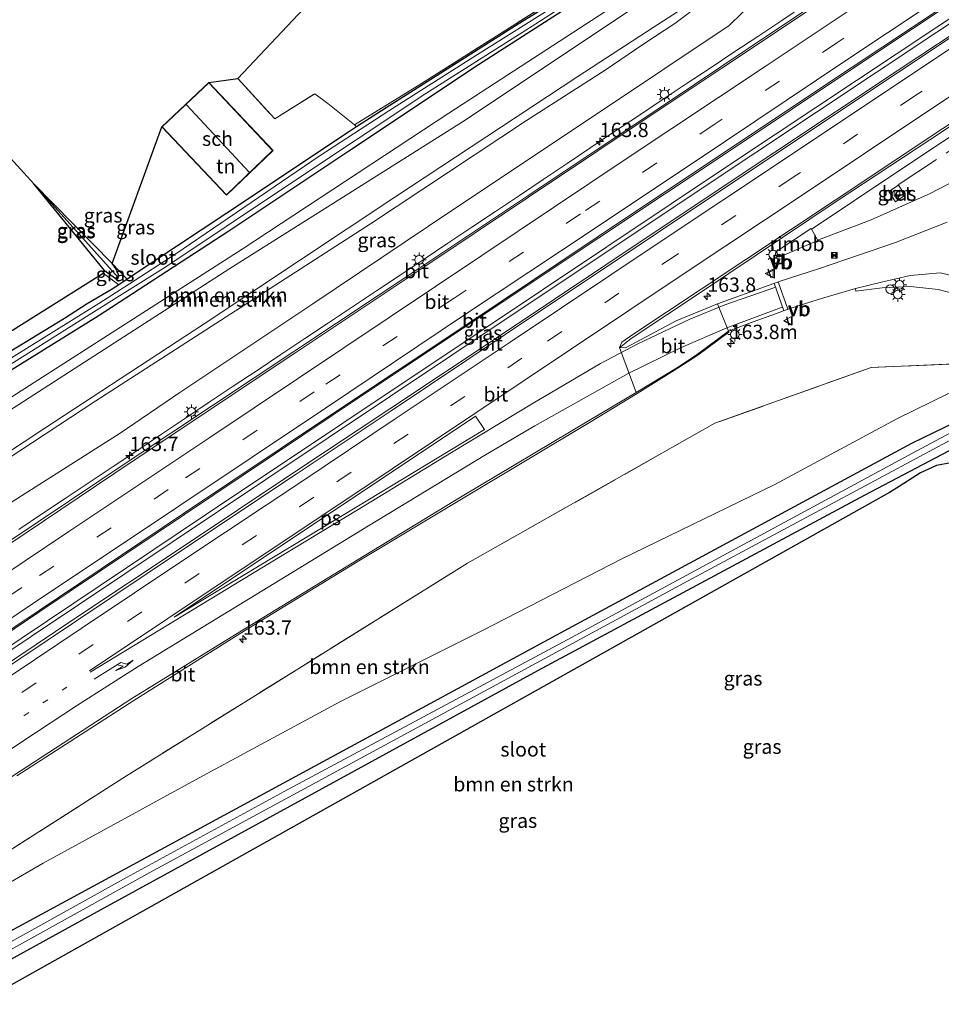
# Model space of a CAD drawing. Units: metres. Extents: x 250000 to 260010, y 477212 to 479796.
# Drawn here: x 254655 to 254816, y 477830 to 478002 of the extents above; entities that cross this region are included whole.
import ezdxf
from ezdxf.enums import TextEntityAlignment as Align

# ---------------------------------------------------------------- set-up
doc = ezdxf.new("R2010")
doc.units = ezdxf.units.M
for name, pattern in [('IE-TERREINAFSCHEIDING', [10, 8, -2]), ('VW-1-3_STREEP', [4, 1, -3]), ('VW-3-9_STREEP', [12, 3, -9])]:
    doc.linetypes.add(name, pattern=pattern)
doc.layers.get('0').update_dxf_attribs({"lineweight": 25})
for name, color, linetype, lineweight in [('B-ME-AL-OVERIG-S-B1', 7, 'Continuous', 18), ('B-ME-AM-KILOMETR-S-B1', 7, 'Continuous', 18), ('B-ME-BV-GELEIDECONSTRUCTIE-GELEIDERAIL-L-B1', 213, 'BV-GELEIDERAIL', 18), ('B-ME-BV-GELEIDECONSTRUCTIE-RIMOB-GV-B6', 213, 'BV-A1', 18), ('B-ME-GR-BOMENSTRUIKEN-GV-B6', 93, 'Continuous', 18), ('B-ME-GW-INSTEEKWATERGANG-L-B1', 10, 'Continuous', 25), ('B-ME-GW-KRUINLIJN-L-B1', 93, 'Continuous', 18), ('B-ME-GW-TEENLIJN-L-B1', 93, 'Continuous', 18), ('B-ME-GW-WATERGANG-GREPPEL-L-B1', 10, 'Continuous', 25), ('B-ME-IE-GRASLAND-GV-B6', 93, 'Continuous', 18), ('B-ME-IE-GRONDWERKLIJN-GROND_INGERICHT-GV-B6', 253, 'Continuous', 18), ('B-ME-IE-HULPGEOMETRIE-L-B1', 53, 'Continuous', 18), ('B-ME-IE-INRICHTINGSELEMENT-S-B1', 253, 'Continuous', 18), ('B-ME-IE-MEUBILAIR_WEGMEUBILAIR-LICHTMAST-S-B1', 8, 'Continuous', 18), ('B-ME-IE-TERREINAFSCHEIDING-RASTERHEKWERK-L-B1', 8, 'IE-TERREINAFSCHEIDING', 18), ('B-ME-IE-TERREINAFSCHEIDING-SCHRIKHEK-L-B1', 10, 'Continuous', 25), ('B-ME-KG-KADASTRAAL-DAKRAND-L-B1', 13, 'Continuous', 18), ('B-ME-KG-KADASTRAAL-NOKLIJN-L-B1', 13, 'Continuous', 18), ('B-ME-KG-KADASTRAAL-OPNAMEDTMGRENS-L-B1', 10, 'Continuous', 25), ('B-ME-OG-BEBOUWING-GV-B6', 173, 'Continuous', 18), ('B-ME-OG-WATER-GV-B6', 153, 'Continuous', 18), ('B-ME-VH-VERH_SOORT-BETON-OVERIG-GV-B6', 8, 'IE-TERREINAFSCHEIDING-NATUURLIJK-HOUTWAL', 18), ('B-ME-VH-VERH_SOORT-BITUMEN-GV-B6', 8, 'IE-TERREINAFSCHEIDING-NATUURLIJK-HOUTWAL', 18), ('B-ME-VV-KOLK-S-B1', 8, 'Continuous', 18), ('B-ME-VW-MARKERING-13STREEP-045-L-B1', 255, 'VW-1-3_STREEP', 18), ('B-ME-VW-MARKERING-39STREEP-015-L-B1', 255, 'VW-3-9_STREEP', 18), ('B-ME-VW-MARKERING-PIJLRE750-S-B1', 7, 'Continuous', 18), ('B-ME-VW-MARKERING-STREEP-015-L-B1', 7, 'Continuous', 18), ('B-ME-VW-MARKERING-VLAKMARK-GV-B6', 7, 'Continuous', 18), ('B-ME-VW-MEUBILAIR_WEGMEUBILAIR-VERKEERSBORD-S-B1', 8, 'Continuous', 18)]:
    doc.layers.add(name, color=color, linetype=linetype, lineweight=lineweight)
doc.styles.add('NLCS-ISO', font='NLCS-ISO.TTF')
doc.linetypes.add('BV-A1', pattern='A,0.5,[19,NLCS.SHX,S=1,R=0,X=0.5,Y=0],-1,[19,NLCS.SHX,S=1,R=0,X=0.5,Y=0],-1,0.5', length=3)
doc.linetypes.add('BV-GELEIDERAIL', pattern='A,10,-3,[108,NLCS.SHX,S=1,R=0,X=0,Y=0],-3', length=16)
doc.linetypes.add('IE-TERREINAFSCHEIDING-NATUURLIJK-HOUTWAL', pattern='A,7,-1.5,[67,NLCS.SHX,S=0.75,R=45,X=0,Y=0],-1.5,7,-1.5,[70,NLCS.SHX,S=0.75,R=0,X=0,Y=0],-1.5', length=20)

# ---------------------------------------------------------------- blocks, each defined once
blk = doc.blocks.new('dtb')
blk.add_circle((0, 0), 0.75)
blk = doc.blocks.new('camera')
h = blk.add_hatch(color=256)
h.paths.add_polyline_path([(0.5, 0.5), (-0.5, 0.5), (0, 0)])
h.paths.add_polyline_path([(0, 0), (-0.5, -0.5), (0.5, -0.5)])
for p, q in [((-0.5, 0.5), (0.5, -0.5)), ((0.5, 0.5), (-0.5, -0.5))]:
    blk.add_line(p, q)
blk.add_lwpolyline([(-0.5, 0.5), (0.5, 0.5), (0.5, -0.5), (-0.5, -0.5)], close=True)
blk = doc.blocks.new('put')
for p, q in [((0.75, 0.75), (-0.75, 0.75)), ((-0.75, 0.75), (-0.75, -0.75)), ((0.75, -0.75), (0.75, 0.75)), ((-0.75, -0.75), (0.75, -0.75))]:
    blk.add_line(p, q)
blk.add_lwpolyline([(-0.625, 0.625), (0.625, 0.625), (0.625, -0.625), (-0.625, -0.625)], close=True)
blk = doc.blocks.new('verkeersbord')
for p, q in [((0, 0.75), (-0.75, -0.625)), ((0.75, -0.625), (0, 0.75)), ((-0.75, -0.625), (0.75, -0.625))]:
    blk.add_line(p, q)
blk = doc.blocks.new('hecto')
for p, q in [((0, 0.625), (-0.625, 0)), ((0, -0.625), (0, 0.625)), ((-0.625, 0), (0.625, 0)), ((0.625, 0), (0, -0.625))]:
    blk.add_line(p, q)
blk = doc.blocks.new('kolk')
blk.add_lwpolyline([(-0.5, -0.5), (0.5, -0.5), (0.5, 0.5), (-0.5, 0.5)], close=True)
blk = doc.blocks.new('lantaarnpaal')
for p, q in [((-0.75, 0), (-1.25, 0)), ((-0.88, 0.88), (-0.53, 0.53)), ((0, 0.75), (0, 1.25)), ((0.53, 0.53), (0.88, 0.88)), ((0.75, 0), (1.25, 0)), ((-0.53, -0.53), (-0.88, -0.88)), ((0, -0.75), (0, -1.25)), ((0.53, -0.53), (0.88, -0.88))]:
    blk.add_line(p, q)
blk.add_circle((0, 0), 0.75)
blk = doc.blocks.new('pijlr')
for p, q in [((0, 0, 0.1), (5.45, 0, 0.1)), ((5.45, -0.75, 0.1), (4.7, 0, 0.1)), ((6.2, -0.75, 0.1), (5.45, 0, 0.1)), ((4, -0.75, 0.1), (5.45, -0.75, 0.1)), ((5.7, -1.05, 0.1), (4, -0.75, 0.1)), ((7.5, -0.75, 0.1), (5.7, -1.05, 0.1)), ((7.5, -0.75, 0.1), (6.2, -0.75, 0.1))]:
    blk.add_line(p, q)

msp = doc.modelspace()

# ---------------------------------------------------------------- linework, layer by layer
at = {"layer": 'B-ME-BV-GELEIDECONSTRUCTIE-GELEIDERAIL-L-B1'}
for points in [[(254973.8338, 478083.6895, 24.1697), (254962.4361, 478077.2226, 24.8675), (254955.6847, 478073.0091, 25.0171), (254939.029, 478061.9325, 24.9679), (254922.3819, 478050.8546, 24.9656), (254905.7074, 478039.7737, 24.9354), (254890.2071, 478029.4216, 24.9074), (254874.6695, 478019.0778, 24.8719), (254858.0318, 478007.9492, 24.8297), (254841.3727, 477996.8766, 24.8443), (254824.7229, 477985.8046, 24.8204), (254808.0833, 477974.7241, 24.7904), (254794.1957, 477965.4503, 24.7448), (254793.5844, 477965.0421, 24.773)], [(254887.548, 478048.365, 25.219), (254836.709, 478014.479, 25.204), (254780.114, 477976.81, 25.081), (254735.765, 477947.176, 25.066), (254688.048, 477915.298, 24.958), (254637.084, 477881.188, 24.853), (254589.402, 477849.236, 24.748), (254578.566, 477842.017, 24.751)], [(254578.984, 477841.388, 24.736), (254617.512, 477867.203, 24.766), (254657.46, 477893.966, 24.946), (254698.404, 477921.353, 25.006), (254741.719, 477950.304, 25.087), (254783.827, 477978.401, 25.111), (254825.976, 478006.507, 25.168), (254872.647, 478037.61, 25.207), (254888.005, 478047.827, 25.219)], [(254655.281, 477912.615, 24.628), (254659.434, 477915.398, 24.621), (254663.59, 477918.177, 24.633), (254667.751, 477920.95, 24.642), (254671.914, 477923.719, 24.65), (254676.07, 477926.501, 24.651), (254680.218, 477929.292, 24.652), (254684.376, 477932.067, 24.67), (254688.53, 477934.85, 24.68), (254692.69, 477937.624, 24.702), (254696.851, 477940.396, 24.722), (254701.003, 477943.181, 24.734), (254705.17, 477945.947, 24.736), (254709.338, 477948.707, 24.739), (254713.5, 477951.478, 24.741), (254717.665, 477954.246, 24.743), (254721.823, 477957.021, 24.764), (254725.988, 477959.788, 24.757), (254730.141, 477962.573, 24.761), (254734.298, 477965.351, 24.769), (254738.458, 477968.125, 24.767), (254742.616, 477970.902, 24.774), (254746.77, 477973.686, 24.778), (254750.923, 477976.47, 24.778), (254755.064, 477979.272, 24.791), (254759.223, 477982.046, 24.799), (254763.38, 477984.825, 24.803), (254767.537, 477987.602, 24.816), (254771.701, 477990.373, 24.824), (254775.872, 477993.13, 24.834), (254780.042, 477995.889, 24.838), (254784.21, 477998.651, 24.858), (254788.37, 478001.424, 24.865), (254792.524, 478004.204, 24.879)], [(254794.6135, 477963.1182, 24.761), (254795.2398, 477963.356, 24.7141), (254803.961, 477966.6673, 24.6163), (254814.234, 477971.2318, 24.2586), (254824.2077, 477976.4177, 23.9009)]]:
    msp.add_polyline3d(points, dxfattribs=at)
at = {"layer": 'B-ME-BV-GELEIDECONSTRUCTIE-RIMOB-GV-B6'}
msp.add_polyline3d([(254793.5196, 477965.1633, 24.773), (254794.6556, 477963.0396, 24.761), (254788.055, 477960.2119, 24.674), (254787.6412, 477960.1842, 24.671), (254787.3334, 477960.4422, 24.68), (254787.2841, 477960.8261, 24.675), (254787.5145, 477961.1919, 24.677), (254793.5196, 477965.1633, 24.773)], dxfattribs=at)
at = {"layer": 'B-ME-GR-BOMENSTRUIKEN-GV-B6'}
for points in [[(254803.858, 478061.332, 23.998), (254804.489, 478059.772, 24.001), (254804.336, 478056.415, 23.998), (254803.734, 478053, 23.935), (254802.589, 478046.702, 23.791), (254800.918, 478040.955, 23.878), (254799.387, 478035.776, 23.854), (254797.278, 478029.983, 23.833), (254794.429, 478023.487, 23.89), (254792.124, 478017.92, 23.896), (254789.411, 478012.831, 23.983), (254787.118, 478009.358, 23.992), (254785.848, 478007.775, 23.992), (254783.768, 478005.081, 23.992), (254781.479, 478002.751, 23.968), (254779.223, 478000.576, 23.974), (254755.861, 477984.978, 24.272), (254730.821, 477968.255, 24.242), (254706.595, 477952.021, 24.211), (254683.401, 477936.523, 24.176), (254672.975, 477929.433, 23.722), (254635.935, 477905.967, 23.632), (254598.195, 477879.697, 23.503), (254567.461, 477858.338, 23.451)], [(254559.294, 477870.165, 24.384), (254595.248, 477894.247, 24.193), (254635.945, 477922.019, 24.22), (254692.124, 477958.156, 24.295), (254733.145, 477984.049, 24.325), (254762.861, 478003.875, 24.772)], [(254562.848, 477865.018, 27.81), (254594.089, 477886.262, 27.862), (254626.972, 477908.65, 27.844), (254659.858, 477930.289, 27.781), (254687.822, 477948.645, 27.835), (254720.885, 477970.603, 27.763), (254752.798, 477991.665, 27.745), (254765.917, 478000.228, 27.577), (254771.165, 478003.579, 27.544)], [(254771.165, 478003.579, 27.544), (254765.917, 478000.228, 27.577), (254752.798, 477991.665, 27.745), (254720.885, 477970.603, 27.763), (254687.822, 477948.645, 27.835), (254659.858, 477930.289, 27.781), (254626.972, 477908.65, 27.844), (254594.089, 477886.262, 27.862), (254562.848, 477865.018, 27.81)], [(254775.157, 478005.03, 27.676), (254769.709, 478000.908, 27.676), (254764.314, 477997.365, 27.682), (254757.566, 477992.782, 27.679), (254743.835, 477983.96, 27.841), (254716.651, 477965.949, 27.973), (254668.756, 477935.081, 27.913), (254633.147, 477911.725, 27.808), (254596.297, 477886.832, 27.793), (254563.357, 477864.281, 27.888)], [(254563.357, 477864.281, 27.888), (254596.297, 477886.832, 27.793), (254633.147, 477911.725, 27.808), (254668.756, 477935.081, 27.913), (254716.651, 477965.949, 27.973), (254743.835, 477983.96, 27.841), (254757.566, 477992.782, 27.679), (254764.314, 477997.365, 27.682), (254769.709, 478000.908, 27.676), (254775.157, 478005.03, 27.676)], [(254608.6209, 477827.2676, 23.2495), (254621.711, 477835.895, 23.258), (254639.078, 477847.341, 23.276), (254674.061, 477869.661, 23.482), (254704.1318, 477888.4084, 23.4775), (254733.563, 477906.757, 23.473), (254776.709, 477931.156, 23.369), (254803.939, 477940.898, 23.255), (254827.607, 477941.922, 23.615), (254823.509, 477939.321, 23.272), (254808.423, 477931.949, 23.278), (254787.168, 477920.508, 23.287), (254760.463, 477907.545, 23.356), (254736.279, 477895.081, 23.332), (254711.297, 477882.564, 23.293), (254687.39, 477869.664, 23.323), (254659.578, 477854.413, 23.287), (254636.207, 477840.905, 23.245), (254625.645, 477834.628, 23.242), (254610.268, 477827.197, 23.236), (254609.628, 477827.083, 23.236), (254608.6209, 477827.2676, 23.2495)], [(254634.241, 477785.481, 24.268), (254629.542, 477791.019, 24.283), (254627.001, 477794.85, 24.151), (254624.668, 477798.263, 24.064), (254622.667, 477800.24, 24.055), (254620.029, 477802.738, 24.067), (254616.804, 477806.778, 24.013), (254616.373, 477809.438, 23.977), (254617.407, 477812.792, 23.89), (254619.031, 477814.933, 23.836), (254620.775, 477816.357, 23.701), (254623.965, 477817.973, 23.668), (254625.919, 477819.049, 23.704), (254627.416, 477820.488, 23.74), (254629.792, 477822.945, 23.74), (254632.668, 477824.829, 23.74), (254635.866, 477827.73, 23.695), (254670.212, 477846.661, 23.518), (254745.814, 477888.017, 23.449), (254802.802, 477918.649, 23.245), (254817.49, 477926.344, 23.344)], [(254817.879, 477924.279, 24.049), (254815.38, 477923.779, 24.085), (254812.569, 477922.527, 24.118), (254808.866, 477920.146, 24.103), (254807.15, 477919.093, 23.959), (254626.594, 477817.866, 24.628), (254622.518, 477815.749, 24.574), (254620.519, 477814.578, 24.466), (254618.974, 477813.084, 24.508), (254618.491, 477811.094, 24.541), (254619.16, 477808.508, 24.574), (254621.191, 477806.291, 24.604), (254623.683, 477804.777, 24.673), (254624.443, 477804.31, 24.814), (254634.241, 477785.481, 24.268)]]:
    msp.add_polyline3d(points, dxfattribs=at)
at = {"layer": 'B-ME-GW-INSTEEKWATERGANG-L-B1'}
for points in [[(254556.283, 477874.527, 23.325), (254584.04, 477893.562, 23.161), (254622.029, 477919.717, 23.209), (254647.284, 477936.341, 23.158), (254669.138, 477949.893, 23.155), (254691.914, 477964.732, 23.209), (254712.864, 477978.674, 23.212), (254735.482, 477993.73, 23.104), (254754.587, 478006.064, 23.104)], [(254751.652, 478006.544, 23.203), (254741.953, 478000.485, 23.149), (254719.373, 477986.208, 23.119), (254714.214, 477982.87, 23.267), (254712.784, 477981.945, 23.308), (254691.611, 477967.804, 23.317), (254674.191, 477956.284, 23.224), (254673.988, 477956.15, 23.239), (254672.745, 477955.321, 23.104), (254671.585, 477954.546, 23.074), (254667.228, 477952.028, 23.074), (254663.285, 477949.465, 23.179), (254642.834, 477936.984, 23.149), (254617.3, 477919.829, 23.158), (254574.264, 477890.956, 23.065), (254559.007, 477881.072, 23.224)], [(254672.695, 477957.056, 23.17), (254672.427, 477957.885, 23.269), (254671.559, 477959.042, 23.227)], [(254670.25, 477957.816, 23.14), (254672.221, 477956.421, 22.993), (254672.567, 477956.428, 22.993), (254672.718, 477956.678, 22.993), (254672.695, 477957.056, 23.17)], [(254823.83, 477934.357, 23.3), (254822.911, 477933.854, 23.206), (254818.652, 477931.385, 23.203), (254811.028, 477927.642, 23.224), (254752.507, 477896.042, 23.218), (254640.574, 477835.395, 23.17), (254619.478, 477823.417, 23.197), (254610.047, 477818.005, 23.182), (254605.282, 477814.884, 23.191), (254604.33, 477813.834, 23.209), (254603.309, 477812.505, 23.23), (254602.87, 477811.488, 23.227), (254602.514, 477810.276, 23.245), (254602.521, 477809.114, 23.251), (254602.513, 477807.577, 23.164)], [(254615.117, 477789.323, 23.806), (254615.371, 477790.557, 23.8), (254615.586, 477792.521, 23.716), (254615.34, 477794.407, 23.665), (254614.846, 477795.722, 23.62), (254613.943, 477797.125, 23.581), (254610.488, 477803.239, 23.524), (254607.636, 477807.128, 23.443), (254607.041, 477808.037, 23.413), (254606.722, 477808.859, 23.38), (254606.827, 477810.102, 23.362), (254607.249, 477811.083, 23.386), (254608.237, 477811.943, 23.401), (254609.066, 477812.516, 23.404), (254612.666, 477814.525, 23.551), (254629.813, 477824.393, 23.695), (254635.866, 477827.73, 23.695), (254670.212, 477846.661, 23.518), (254745.814, 477888.017, 23.449), (254802.802, 477918.649, 23.245), (254817.49, 477926.344, 23.344)]]:
    msp.add_polyline3d(points, dxfattribs=at)
at = {"layer": 'B-ME-GW-KRUINLIJN-L-B1'}
for points in [[(254562.848, 477865.018, 27.81), (254594.089, 477886.262, 27.862), (254626.972, 477908.65, 27.844), (254659.858, 477930.289, 27.781), (254687.822, 477948.645, 27.835), (254720.885, 477970.603, 27.763), (254752.798, 477991.665, 27.745), (254765.917, 478000.228, 27.577), (254771.165, 478003.579, 27.544)], [(254775.157, 478005.03, 27.676), (254769.709, 478000.908, 27.676), (254764.314, 477997.365, 27.682), (254757.566, 477992.782, 27.679), (254743.835, 477983.96, 27.841), (254716.651, 477965.949, 27.973), (254668.756, 477935.081, 27.913), (254633.147, 477911.725, 27.808), (254596.297, 477886.832, 27.793), (254563.357, 477864.281, 27.888)]]:
    msp.add_polyline3d(points, dxfattribs=at)
at = {"layer": 'B-ME-GW-TEENLIJN-L-B1'}
for points in [[(254558.492, 477871.327, 23.37), (254584.31, 477889.247, 23.209), (254617.384, 477911.593, 23.347), (254654.902, 477936.313, 23.257), (254694.238, 477961.537, 23.365), (254730.291, 477985.235, 23.146), (254758.687, 478003.724, 23.221), (254765.591, 478008.186, 23.227), (254769.221, 478011.562, 23.254), (254774.103, 478016.545, 23.266), (254775.972, 478019.023, 23.314), (254778.402, 478022.436, 23.431), (254780.324, 478025.951, 23.527), (254782.548, 478030.02, 23.533), (254784.787, 478034.607, 23.671), (254786.589, 478038.882, 23.716), (254788.288, 478045.348, 23.842), (254789.382, 478049.749, 23.905), (254789.985, 478053.264, 23.965), (254790.339, 478056.598, 23.926), (254790.764, 478058.845, 23.92), (254791.503, 478060.119, 23.92), (254792.305, 478060.543, 24.076)], [(254779.223, 478000.576, 23.974), (254755.861, 477984.978, 24.272), (254730.821, 477968.255, 24.242), (254706.595, 477952.021, 24.211), (254683.401, 477936.523, 24.176), (254672.975, 477929.433, 23.722)]]:
    msp.add_polyline3d(points, dxfattribs=at)
at = {"layer": 'B-ME-GW-WATERGANG-GREPPEL-L-B1'}
msp.add_polyline3d([(254672.179, 477957.1, 22.834), (254657.918, 477972.923, 22.834), (254642.714, 477989.636, 22.834), (254629.991, 478003.416, 22.834), (254614.766, 478019.966, 22.834)], dxfattribs=at)
at = {"layer": 'B-ME-IE-GRASLAND-GV-B6'}
for points in [[(254833.199, 478030.335, 24.22), (254811.656, 478015.995, 24.176), (254787.08, 477999.6, 24.125), (254768.385, 477987.075, 24.099), (254744.075, 477970.831, 24.054), (254725.26, 477958.29, 24.055), (254703.418, 477943.798, 24.032), (254674.721, 477924.707, 23.933), (254653.365, 477910.435, 23.909), (254634.381, 477897.669, 23.85), (254614.586, 477884.401, 23.847), (254593.314, 477870.076, 23.795), (254570.189, 477854.53, 23.781)], [(254555.506, 477875.653, 22.164), (254576.405, 477889.688, 22.168), (254602.439, 477907.445, 22.168), (254632.249, 477927.763, 22.231), (254648.959, 477938.402, 22.336), (254667.095, 477949.774, 22.399), (254680.928, 477958.444, 22.42), (254701.828, 477972.425, 22.435), (254726.292, 477988.668, 22.546), (254745.493, 478000.834, 22.57), (254757.701, 478008.73, 22.561)], [(254636.873, 477883.472, 24.176), (254658.975, 477898.32, 24.197), (254684.183, 477915.24, 24.251), (254709.936, 477932.534, 24.289), (254734.042, 477948.552, 24.325), (254756.442, 477963.491, 24.349), (254779.523, 477978.88, 24.389), (254800.761, 477993.039, 24.412), (254821.951, 478007.193, 24.432)], [(254751.652, 478006.544, 23.203), (254741.953, 478000.485, 23.149), (254719.373, 477986.208, 23.119), (254714.214, 477982.87, 23.267), (254713.83, 477983.224, 23.428), (254725.534, 477990.417, 23.095), (254751.651, 478006.987, 23.119)], [(254556.283, 477874.527, 23.325), (254584.04, 477893.562, 23.161), (254622.029, 477919.717, 23.209), (254647.284, 477936.341, 23.158), (254669.138, 477949.893, 23.155), (254691.914, 477964.732, 23.209), (254712.864, 477978.674, 23.212), (254735.482, 477993.73, 23.104), (254754.587, 478006.064, 23.104)], [(254754.587, 478006.064, 23.104), (254735.482, 477993.73, 23.104), (254712.864, 477978.674, 23.212), (254691.914, 477964.732, 23.209), (254669.138, 477949.893, 23.155), (254647.284, 477936.341, 23.158), (254622.029, 477919.717, 23.209), (254584.04, 477893.562, 23.161), (254556.283, 477874.527, 23.325)], [(254559.007, 477881.072, 23.224), (254574.264, 477890.956, 23.065), (254617.3, 477919.829, 23.158), (254642.834, 477936.984, 23.149), (254663.285, 477949.465, 23.179), (254667.228, 477952.028, 23.074), (254671.585, 477954.546, 23.074), (254672.745, 477955.321, 23.104), (254673.988, 477956.15, 23.239), (254674.191, 477956.284, 23.224), (254691.611, 477967.804, 23.317), (254712.784, 477981.945, 23.308), (254714.214, 477982.87, 23.267), (254719.373, 477986.208, 23.119), (254741.953, 478000.485, 23.149), (254751.652, 478006.544, 23.203)], [(254829.758, 478006.795, 24.464), (254808.473, 477992.648, 24.458), (254787.137, 477978.453, 24.426), (254766.478, 477964.668, 24.399), (254739.967, 477946.923, 24.364), (254720.007, 477933.659, 24.338), (254703.437, 477922.667, 24.321), (254683.624, 477909.421, 24.299), (254665.083, 477897.086, 24.27), (254644.585, 477883.386, 24.234)], [(254758.687, 478003.724, 23.221), (254730.291, 477985.235, 23.146), (254694.238, 477961.537, 23.365), (254654.902, 477936.313, 23.257), (254617.384, 477911.593, 23.347), (254584.31, 477889.247, 23.209), (254558.492, 477871.327, 23.37)], [(254558.492, 477871.327, 23.37), (254584.31, 477889.247, 23.209), (254617.384, 477911.593, 23.347), (254654.902, 477936.313, 23.257), (254694.238, 477961.537, 23.365), (254730.291, 477985.235, 23.146), (254758.687, 478003.724, 23.221)], [(254762.861, 478003.875, 24.772), (254733.145, 477984.049, 24.325), (254692.124, 477958.156, 24.295), (254635.945, 477922.019, 24.22), (254595.248, 477894.247, 24.193), (254559.294, 477870.165, 24.384)], [(254749.201, 478004.207, 22.639), (254735.293, 477995.489, 22.621), (254719.858, 477985.67, 22.531), (254707.696, 477977.782, 22.558), (254682.717, 477960.737, 22.516), (254674.625, 477955.466, 22.507), (254669.254, 477952.073, 22.507), (254659.234, 477945.814, 22.468), (254646.782, 477938.107, 22.432), (254639.702, 477933.63, 22.408), (254634.128, 477930.008, 22.408), (254628.483, 477926.466, 22.39), (254620.12, 477920.643, 22.372), (254594.414, 477903.26, 22.318), (254569.643, 477886.652, 22.219)], [(254567.461, 477858.338, 23.451), (254598.195, 477879.697, 23.503), (254635.935, 477905.967, 23.632), (254672.975, 477929.433, 23.722), (254683.401, 477936.523, 24.176), (254706.595, 477952.021, 24.211), (254730.821, 477968.255, 24.242), (254755.861, 477984.978, 24.272), (254779.223, 478000.576, 23.974), (254781.479, 478002.751, 23.968)], [(254817.216, 477966.251, 23.963), (254808.216, 477962.674, 24.011), (254794.764, 477958.08, 23.971), (254787.941, 477955.893, 23.984), (254787.663, 477955.804, 23.989), (254787.498, 477955.751, 23.989), (254787.118, 477955.611, 23.995), (254786.974, 477955.557, 23.985), (254786.184, 477955.266, 23.978), (254777.187, 477952.017, 23.939), (254769.95, 477949.032, 24.004), (254761.142, 477944.323, 24.07), (254760.096, 477944.361, 24.081), (254760.373, 477944.539, 24.026), (254762.082, 477945.965, 24.021), (254774.533, 477954.218, 24.043), (254797.866, 477969.852, 24.057), (254816.597, 477982.204, 24.114)], [(254672.221, 477956.421, 22.993), (254670.25, 477957.816, 23.14), (254657.918, 477972.923, 22.834), (254672.179, 477957.1, 22.834), (254672.718, 477956.678, 22.993), (254672.567, 477956.428, 22.993), (254672.221, 477956.421, 22.993)], [(254672.718, 477956.678, 22.993), (254672.179, 477957.1, 22.834), (254657.918, 477972.923, 22.834), (254671.559, 477959.042, 23.227), (254672.427, 477957.885, 23.269), (254672.695, 477957.056, 23.17), (254672.718, 477956.678, 22.993)], [(254809.894, 477970.954, 23.818), (254808.75, 477972.709, 23.818), (254807.042, 477971.576, 23.818), (254808.187, 477969.786, 23.818), (254809.894, 477970.954, 23.818)], [(254674.191, 477956.284, 23.224), (254673.988, 477956.15, 23.239), (254672.745, 477955.321, 23.104), (254670.026, 477957.378, 23.275), (254670.25, 477957.816, 23.14), (254672.221, 477956.421, 22.993), (254672.567, 477956.428, 22.993), (254672.718, 477956.678, 22.993), (254672.695, 477957.056, 23.17), (254672.427, 477957.885, 23.269), (254671.559, 477959.042, 23.227), (254674.191, 477956.284, 23.224)], [(254654.965, 477869.684, 23.789), (254675.387, 477882.784, 23.81), (254693.926, 477894.505, 23.84), (254714.625, 477907.169, 23.847), (254732.498, 477917.938, 23.849), (254754.811, 477931.286, 23.875), (254763.157, 477936.33, 23.821), (254770.149, 477940.713, 23.873), (254773.759, 477943.032, 23.86), (254779.152, 477947.079, 23.862), (254779.1, 477947.211, 23.897), (254782.767, 477948.652, 23.895), (254787.912, 477950.516, 23.902), (254788.643, 477950.779, 23.9), (254788.799, 477950.834, 23.896), (254789.332, 477951.026, 23.905), (254789.354, 477951.033, 23.899), (254789.621, 477951.119, 23.895), (254794.715, 477952.748, 23.89), (254801.221, 477954.67, 23.889), (254801.274, 477954.207, 23.877), (254805.885, 477954.791, 23.854), (254810.801, 477955.026, 23.822), (254815.668, 477954.499, 23.761), (254820.137, 477953.344, 23.682)], [(254827.607, 477941.922, 23.615), (254803.939, 477940.898, 23.255), (254776.709, 477931.156, 23.369), (254733.563, 477906.757, 23.473), (254704.1318, 477888.4084, 23.4775), (254674.061, 477869.661, 23.482), (254639.078, 477847.341, 23.276), (254621.711, 477835.895, 23.258), (254608.6209, 477827.2676, 23.2495), (254604.361, 477824.46, 23.239), (254600.669, 477821.995, 23.259), (254597.7264, 477820.0255, 23.3135)], [(254597.7264, 477820.0255, 23.3135), (254600.669, 477821.995, 23.259), (254604.361, 477824.46, 23.239), (254608.6209, 477827.2676, 23.2495), (254609.628, 477827.083, 23.236), (254610.268, 477827.197, 23.236), (254625.645, 477834.628, 23.242), (254636.207, 477840.905, 23.245), (254659.578, 477854.413, 23.287), (254687.39, 477869.664, 23.323), (254711.297, 477882.564, 23.293), (254736.279, 477895.081, 23.332), (254760.463, 477907.545, 23.356), (254787.168, 477920.508, 23.287), (254808.423, 477931.949, 23.278), (254823.509, 477939.321, 23.272)], [(254818.652, 477931.385, 23.203), (254811.028, 477927.642, 23.224), (254752.507, 477896.042, 23.218), (254640.574, 477835.395, 23.17), (254619.478, 477823.417, 23.197), (254610.047, 477818.005, 23.182), (254605.282, 477814.884, 23.191), (254604.33, 477813.834, 23.209), (254603.309, 477812.505, 23.23), (254602.87, 477811.488, 23.227), (254602.514, 477810.276, 23.245), (254602.521, 477809.114, 23.251), (254602.513, 477807.577, 23.164), (254596.333, 477816.527, 23.341), (254596.919, 477817.97, 23.341), (254597.558, 477819.515, 23.374), (254597.7264, 477820.0255, 23.3135)], [(254619.478, 477823.417, 23.197), (254640.574, 477835.395, 23.17), (254752.507, 477896.042, 23.218), (254811.028, 477927.642, 23.224), (254818.652, 477931.385, 23.203)], [(254822.028, 477931.779, 22.564), (254811.049, 477925.881, 22.564), (254750.946, 477893.392, 22.315), (254701.568, 477866.912, 22.315), (254674.058, 477851.942, 22.315), (254648.219, 477837.583, 22.315), (254625.142, 477824.739, 22.291)], [(254631.989, 477827.225, 22.294), (254678.155, 477852.813, 22.294), (254771.937, 477903.62, 22.294), (254822.015, 477930.51, 22.585)], [(254817.49, 477926.344, 23.344), (254802.802, 477918.649, 23.245), (254745.814, 477888.017, 23.449), (254670.212, 477846.661, 23.518), (254635.866, 477827.73, 23.695)]]:
    msp.add_polyline3d(points, dxfattribs=at)
at = {"layer": 'B-ME-IE-GRONDWERKLIJN-GROND_INGERICHT-GV-B6'}
for points in [[(254713.83, 477983.224, 23.428), (254709.176, 477986.95, 23.467), (254706.923, 477988.66, 23.413), (254699.949, 477984.282, 23.518), (254693.498, 477991.286, 23.428), (254754.812, 478056.421, 23.44)], [(254751.651, 478006.987, 23.119), (254725.534, 477990.417, 23.095), (254713.83, 477983.224, 23.428)], [(254714.214, 477982.87, 23.267), (254712.784, 477981.945, 23.308), (254691.611, 477967.804, 23.317), (254674.191, 477956.284, 23.224), (254671.559, 477959.042, 23.227), (254680.247, 477982.883, 23.401), (254691.535, 477970.955, 23.401), (254699.648, 477978.736, 23.401), (254688.441, 477990.631, 23.401), (254693.498, 477991.286, 23.428), (254699.949, 477984.282, 23.518), (254706.923, 477988.66, 23.413), (254709.176, 477986.95, 23.467), (254713.83, 477983.224, 23.428), (254714.214, 477982.87, 23.267)], [(254559.007, 477881.072, 23.224), (254555.809, 477885.569, 23.386), (254670.026, 477957.378, 23.275), (254672.745, 477955.321, 23.104), (254671.585, 477954.546, 23.074), (254667.228, 477952.028, 23.074), (254663.285, 477949.465, 23.179), (254642.834, 477936.984, 23.149), (254617.3, 477919.829, 23.158), (254574.264, 477890.956, 23.065), (254559.007, 477881.072, 23.224)]]:
    msp.add_polyline3d(points, dxfattribs=at)
at = {"layer": 'B-ME-IE-HULPGEOMETRIE-L-B1'}
msp.add_line((254672.179, 477957.1, 22.834), (254672.718, 477956.678, 22.993), dxfattribs=at)
at = {"layer": 'B-ME-IE-TERREINAFSCHEIDING-RASTERHEKWERK-L-B1'}
for p, q in [((254898.616, 478032.6, 23.896), (254807.686, 477972.091, 23.769)), ((254670.026, 477957.378, 23.275), (254672.745, 477955.321, 23.104))]:
    msp.add_line(p, q, dxfattribs=at)
for points in [[(254713.83, 477983.224, 23.428), (254725.534, 477990.417, 23.095), (254751.651, 478006.987, 23.119), (254754.863, 478009.242, 23.197), (254758.278, 478011.893, 23.254), (254761.539, 478014.473, 23.245), (254764.451, 478017.066, 23.284), (254767.382, 478020.044, 23.269), (254769.905, 478023.264, 23.284), (254772.137, 478026.51, 23.284), (254773.972, 478029.876, 23.284), (254775.883, 478033.296, 23.491), (254777.48, 478036.985, 23.572), (254778.863, 478041.543, 23.68), (254780.144, 478045.411, 23.74), (254780.992, 478049.94, 23.821), (254781.544, 478053.606, 23.83), (254781.854, 478057.501, 23.83), (254782.215, 478065.182, 24.04)], [(254693.498, 477991.286, 23.428), (254699.949, 477984.282, 23.518), (254706.923, 477988.66, 23.413), (254709.176, 477986.95, 23.467), (254713.83, 477983.224, 23.428)], [(254827.607, 477941.922, 23.615), (254803.939, 477940.898, 23.255), (254776.709, 477931.156, 23.369), (254733.563, 477906.757, 23.473), (254704.1318, 477888.4084, 23.4775), (254674.061, 477869.661, 23.482), (254639.078, 477847.341, 23.276), (254621.711, 477835.895, 23.258), (254608.6209, 477827.2676, 23.2495), (254604.361, 477824.46, 23.239)]]:
    msp.add_polyline3d(points, dxfattribs=at)
at = {"layer": 'B-ME-IE-TERREINAFSCHEIDING-SCHRIKHEK-L-B1'}
for p, q in [((254786.5195, 477956.5312, 24.746), (254785.9797, 477958.0502, 24.788)), ((254789.2237, 477949.8133, 24.618), (254789.6216, 477948.2738, 24.577))]:
    msp.add_line(p, q, dxfattribs=at)
at = {"layer": 'B-ME-KG-KADASTRAAL-DAKRAND-L-B1'}
msp.add_polyline3d([(254688.439, 477990.561, 26.089), (254680.318, 477982.881, 26.086), (254691.537, 477971.026, 26.155), (254699.578, 477978.738, 25.99), (254688.439, 477990.561, 26.089)], dxfattribs=at)
at = {"layer": 'B-ME-KG-KADASTRAAL-NOKLIJN-L-B1'}
msp.add_line((254695.491, 477974.99, 29.47), (254684.579, 477986.711, 29.464), dxfattribs=at)
at = {"layer": 'B-ME-KG-KADASTRAAL-OPNAMEDTMGRENS-L-B1'}
for points in [[(254552.2021, 477880.6904, 23.514), (254554.213, 477884.867, 23.431), (254555.809, 477885.569, 23.386), (254670.026, 477957.378, 23.275), (254670.25, 477957.816, 23.14), (254657.918, 477972.923, 22.834), (254671.559, 477959.042, 23.227), (254680.247, 477982.883, 23.401), (254688.441, 477990.631, 23.401), (254693.498, 477991.286, 23.428), (254754.812, 478056.421, 23.44), (254754.474, 478056.794, 23.455), (254755.142, 478057.082, 23.452), (254756.401, 478058.047, 23.407), (254756.276, 478058.633, 23.413), (254778.657, 478068.564, 23.908), (254815.138, 478078.041, 23.614), (254840.632, 478084.292, 23.926), (254860.155, 478088.939, 24.265)], [(254817.879, 477924.279, 24.049), (254815.38, 477923.779, 24.085), (254812.569, 477922.527, 24.118), (254808.866, 477920.146, 24.103), (254807.15, 477919.093, 23.959), (254626.594, 477817.866, 24.628), (254622.518, 477815.749, 24.574), (254620.519, 477814.578, 24.466), (254618.974, 477813.084, 24.508), (254618.491, 477811.094, 24.541), (254619.16, 477808.508, 24.574), (254621.191, 477806.291, 24.604), (254623.683, 477804.777, 24.673), (254624.443, 477804.31, 24.814), (254634.241, 477785.481, 24.268), (254640.899, 477776.951, 24.244), (254654.38, 477748.636, 24.181), (254653.167, 477746.492, 24.25), (254659.462, 477737.087, 24.352), (254657.881, 477734.783, 24.226), (254654.138, 477732.812, 23.938), (254624.254, 477776.091, 23.821), (254621.116, 477780.636, 23.842), (254617.851, 477785.364, 23.767)]]:
    msp.add_polyline3d(points, dxfattribs=at)
at = {"layer": 'B-ME-OG-BEBOUWING-GV-B6'}
msp.add_polyline3d([(254699.648, 477978.736, 23.401), (254691.535, 477970.955, 23.401), (254680.247, 477982.883, 23.401), (254688.441, 477990.631, 23.401), (254699.648, 477978.736, 23.401)], dxfattribs=at)
at = {"layer": 'B-ME-OG-WATER-GV-B6'}
for points in [[(254757.701, 478008.73, 22.561), (254745.493, 478000.834, 22.57), (254726.292, 477988.668, 22.546), (254701.828, 477972.425, 22.435), (254680.928, 477958.444, 22.42), (254667.095, 477949.774, 22.399), (254648.959, 477938.402, 22.336), (254632.249, 477927.763, 22.231), (254602.439, 477907.445, 22.168), (254576.405, 477889.688, 22.168), (254555.506, 477875.653, 22.164)], [(254569.643, 477886.652, 22.219), (254594.414, 477903.26, 22.318), (254620.12, 477920.643, 22.372), (254628.483, 477926.466, 22.39), (254634.128, 477930.008, 22.408), (254639.702, 477933.63, 22.408), (254646.782, 477938.107, 22.432), (254659.234, 477945.814, 22.468), (254669.254, 477952.073, 22.507), (254674.625, 477955.466, 22.507), (254682.717, 477960.737, 22.516), (254707.696, 477977.782, 22.558), (254719.858, 477985.67, 22.531), (254735.293, 477995.489, 22.621), (254749.201, 478004.207, 22.639)], [(254625.142, 477824.739, 22.291), (254648.219, 477837.583, 22.315), (254674.058, 477851.942, 22.315), (254701.568, 477866.912, 22.315), (254750.946, 477893.392, 22.315), (254811.049, 477925.881, 22.564), (254822.028, 477931.779, 22.564)], [(254822.015, 477930.51, 22.585), (254771.937, 477903.62, 22.294), (254678.155, 477852.813, 22.294), (254631.989, 477827.225, 22.294)]]:
    msp.add_polyline3d(points, dxfattribs=at)
at = {"layer": 'B-ME-VH-VERH_SOORT-BETON-OVERIG-GV-B6'}
for points in [[(254809.894, 477970.954, 23.818), (254808.187, 477969.786, 23.818), (254807.042, 477971.576, 23.818), (254808.75, 477972.709, 23.818), (254809.894, 477970.954, 23.818)], [(254833.462, 477942.501, 23.939), (254832.997, 477942.201, 23.918), (254829.579, 477946.406, 23.788), (254826.097, 477949.679, 23.722), (254823.937, 477951.34, 23.739), (254820.137, 477953.344, 23.682), (254815.668, 477954.499, 23.761), (254810.801, 477955.026, 23.822), (254805.885, 477954.791, 23.854), (254801.274, 477954.207, 23.877), (254801.221, 477954.67, 23.889), (254805.773, 477955.795, 23.905), (254810.786, 477956.947, 23.891), (254816.007, 477957.396, 23.882), (254821.421, 477956.137, 23.81), (254825.512, 477953.542, 23.801), (254827.367, 477951.218, 23.779), (254830.333, 477947.051, 23.844), (254833.462, 477942.501, 23.939)]]:
    msp.add_polyline3d(points, dxfattribs=at)
at = {"layer": 'B-ME-VH-VERH_SOORT-BITUMEN-GV-B6'}
for points in [[(254896.57, 478035.597, 24.24), (254879.773, 478024.347, 24.183), (254856.943, 478009.198, 24.162), (254836.857, 477995.843, 24.136), (254816.597, 477982.204, 24.114), (254797.866, 477969.852, 24.057), (254774.533, 477954.218, 24.043), (254762.082, 477945.965, 24.021), (254760.373, 477944.539, 24.026), (254760.096, 477944.361, 24.081), (254760.484, 477945.293, 24.094), (254762.41, 477946.648, 24.104), (254774.311, 477954.577, 24.128), (254797.669, 477970.059, 24.134), (254816.453, 477982.574, 24.182), (254836.748, 477996.087, 24.185), (254856.809, 478009.464, 24.228), (254879.585, 478024.591, 24.234), (254896.392, 478035.859, 24.296), (254896.57, 478035.597, 24.24)], [(254833.316, 478030.111, 24.272), (254811.797, 478015.779, 24.235), (254787.297, 477999.338, 24.189), (254768.404, 477986.79, 24.15), (254744.197, 477970.593, 24.124), (254725.396, 477958.045, 24.123), (254703.601, 477943.501, 24.088), (254674.92, 477924.358, 24.014), (254653.538, 477910.019, 23.979), (254634.611, 477897.339, 23.938), (254614.802, 477884.079, 23.943), (254593.401, 477869.746, 23.881), (254570.367, 477854.276, 23.854), (254570.298, 477854.229, 23.853), (254570.122, 477854.485, 23.781)], [(254570.189, 477854.53, 23.781), (254593.314, 477870.076, 23.795), (254614.586, 477884.401, 23.847), (254634.381, 477897.669, 23.85), (254653.365, 477910.435, 23.909), (254674.721, 477924.707, 23.933), (254703.418, 477943.798, 24.032), (254725.26, 477958.29, 24.055), (254744.075, 477970.831, 24.054), (254768.385, 477987.075, 24.099), (254787.08, 477999.6, 24.125), (254811.656, 478015.995, 24.176), (254833.199, 478030.335, 24.22)], [(254653.538, 477910.019, 23.979), (254674.92, 477924.358, 24.014), (254703.601, 477943.501, 24.088), (254725.396, 477958.045, 24.123), (254744.197, 477970.593, 24.124), (254768.404, 477986.79, 24.15), (254787.297, 477999.338, 24.189), (254811.797, 478015.779, 24.235)], [(254821.884, 478007.442, 24.508), (254800.671, 477993.278, 24.484), (254779.417, 477979.143, 24.468), (254756.37, 477963.741, 24.427), (254733.949, 477948.736, 24.385), (254709.824, 477932.7, 24.339), (254684.039, 477915.452, 24.288), (254658.838, 477898.51, 24.252), (254636.715, 477883.7, 24.225)], [(254636.715, 477883.7, 24.225), (254658.838, 477898.51, 24.252), (254684.039, 477915.452, 24.288), (254709.824, 477932.7, 24.339), (254733.949, 477948.736, 24.385), (254756.37, 477963.741, 24.427), (254779.417, 477979.143, 24.468), (254800.671, 477993.278, 24.484), (254821.884, 478007.442, 24.508)], [(254821.951, 478007.193, 24.432), (254800.761, 477993.039, 24.412), (254779.523, 477978.88, 24.389), (254756.442, 477963.491, 24.349), (254734.042, 477948.552, 24.325), (254709.936, 477932.534, 24.289), (254684.183, 477915.24, 24.251), (254658.975, 477898.32, 24.197), (254636.873, 477883.472, 24.176)], [(254587.301, 477829.607, 23.884), (254585.246, 477832.583, 23.969), (254583.19, 477835.56, 24.051), (254581.237, 477838.388, 24.125), (254580.279, 477839.776, 24.138), (254585.864, 477843.601, 24.148), (254586.394, 477843.795, 24.143), (254587.458, 477844.408, 24.127), (254600.994, 477853.5, 24.161), (254622.203, 477867.739, 24.215), (254644.862, 477882.951, 24.259), (254665.356, 477896.713, 24.304), (254683.869, 477909.064, 24.334), (254703.658, 477922.281, 24.364), (254720.238, 477933.358, 24.378), (254740.134, 477946.67, 24.417), (254766.703, 477964.399, 24.452), (254787.342, 477978.155, 24.473), (254808.713, 477992.404, 24.512), (254829.925, 478006.579, 24.528)], [(254644.585, 477883.386, 24.234), (254665.083, 477897.086, 24.27), (254683.624, 477909.421, 24.299), (254703.437, 477922.667, 24.321), (254720.007, 477933.659, 24.338), (254739.967, 477946.923, 24.364), (254766.478, 477964.668, 24.399), (254787.137, 477978.453, 24.426), (254808.473, 477992.648, 24.458), (254829.758, 478006.795, 24.464)], [(254829.925, 478006.579, 24.528), (254808.713, 477992.404, 24.512), (254787.342, 477978.155, 24.473), (254766.703, 477964.399, 24.452), (254740.134, 477946.67, 24.417), (254720.238, 477933.358, 24.378), (254703.658, 477922.281, 24.364), (254683.869, 477909.064, 24.334), (254665.356, 477896.713, 24.304), (254644.862, 477882.951, 24.259)], [(254816.453, 477982.574, 24.182), (254797.669, 477970.059, 24.134), (254774.311, 477954.577, 24.128), (254762.41, 477946.648, 24.104), (254760.484, 477945.293, 24.094), (254760.096, 477944.361, 24.081), (254763.006, 477936.529, 23.837), (254754.694, 477931.58, 23.929), (254732.34, 477918.276, 23.9), (254714.512, 477907.426, 23.892), (254693.852, 477894.787, 23.873), (254675.002, 477883.139, 23.876), (254654.576, 477869.809, 23.87), (254628.61, 477852.401, 23.787), (254610.697, 477840.445, 23.795), (254589.628, 477826.237, 23.73)], [(254821.421, 477956.137, 23.81), (254816.007, 477957.396, 23.882), (254810.786, 477956.947, 23.891), (254805.773, 477955.795, 23.905), (254801.221, 477954.67, 23.889), (254794.715, 477952.748, 23.89), (254789.621, 477951.119, 23.895), (254789.354, 477951.033, 23.899), (254789.332, 477951.026, 23.905), (254788.799, 477950.834, 23.896), (254788.643, 477950.779, 23.9), (254787.912, 477950.516, 23.902), (254782.767, 477948.652, 23.895), (254779.1, 477947.211, 23.897), (254777.187, 477952.017, 23.939), (254786.184, 477955.266, 23.978), (254786.974, 477955.557, 23.985), (254787.118, 477955.611, 23.995), (254787.498, 477955.751, 23.989), (254787.663, 477955.804, 23.989), (254787.941, 477955.893, 23.984), (254794.764, 477958.08, 23.971), (254808.216, 477962.674, 24.011), (254817.216, 477966.251, 23.963)], [(254779.1, 477947.211, 23.897), (254773.679, 477943.194, 23.904), (254770.177, 477940.92, 23.953), (254763.006, 477936.529, 23.837), (254760.096, 477944.361, 24.081), (254761.142, 477944.323, 24.07), (254769.95, 477949.032, 24.004), (254777.187, 477952.017, 23.939), (254779.1, 477947.211, 23.897)], [(254654.576, 477869.809, 23.87), (254675.002, 477883.139, 23.876), (254693.852, 477894.787, 23.873), (254714.512, 477907.426, 23.892), (254732.34, 477918.276, 23.9), (254754.694, 477931.58, 23.929), (254763.006, 477936.529, 23.837), (254770.177, 477940.92, 23.953), (254773.679, 477943.194, 23.904), (254779.1, 477947.211, 23.897), (254779.152, 477947.079, 23.862), (254773.759, 477943.032, 23.86), (254770.149, 477940.713, 23.873), (254763.157, 477936.33, 23.821), (254754.811, 477931.286, 23.875), (254732.498, 477917.938, 23.849), (254714.625, 477907.169, 23.847), (254693.926, 477894.505, 23.84), (254675.387, 477882.784, 23.81), (254654.965, 477869.684, 23.789)]]:
    msp.add_polyline3d(points, dxfattribs=at)
at = {"layer": 'B-ME-VW-MARKERING-13STREEP-045-L-B1'}
msp.add_polyline3d([(254585.246, 477832.583, 23.969), (254585.611, 477832.828, 23.969), (254608.932, 477848.478, 23.986), (254626.343, 477860.157, 24.016), (254649.553, 477875.681, 24.048), (254665.964, 477886.694, 24.102)], dxfattribs=at)
at = {"layer": 'B-ME-VW-MARKERING-39STREEP-015-L-B1'}
for points in [[(254883.58, 478054.626, 24.487), (254861.941, 478040.245, 24.45), (254840.072, 478025.678, 24.442), (254819.16, 478011.696, 24.407), (254797.963, 477997.523, 24.378), (254776.582, 477983.272, 24.334), (254753.288, 477967.702, 24.328), (254731.256, 477953.004, 24.278), (254706.829, 477936.622, 24.236), (254681.377, 477919.613, 24.194), (254655.802, 477902.493, 24.154), (254633.811, 477887.793, 24.114), (254610.283, 477872.038, 24.075), (254588.652, 477857.496, 24.039), (254579.814, 477851.556, 24.02), (254574.567, 477848.047, 24.011)], [(254892.201, 478041.997, 24.488), (254873.109, 478029.261, 24.455), (254852.243, 478015.401, 24.422), (254832.858, 478002.394, 24.397), (254811.588, 477988.273, 24.386), (254790.348, 477974.078, 24.36), (254769.955, 477960.515, 24.338), (254743.066, 477942.513, 24.296), (254723.212, 477929.287, 24.252), (254706.749, 477918.255, 24.247), (254686.742, 477904.965, 24.227), (254668.261, 477892.574, 24.192), (254647.69, 477878.743, 24.14), (254625.089, 477863.642, 24.079), (254603.925, 477849.445, 24.063), (254587.171, 477838.237, 24.058), (254583.19, 477835.56, 24.051)]]:
    msp.add_polyline3d(points, dxfattribs=at)
at = {"layer": 'B-ME-VW-MARKERING-STREEP-015-L-B1'}
for points in [[(254881.581, 478057.554, 24.435), (254860.922, 478043.804, 24.407), (254835.441, 478026.795, 24.372), (254809.399, 478009.395, 24.36), (254785.464, 477993.412, 24.313), (254761.074, 477977.156, 24.272), (254736.048, 477960.442, 24.242), (254711.823, 477944.209, 24.211), (254688.624, 477928.707, 24.176), (254664.043, 477912.276, 24.116), (254637.213, 477894.299, 24.082), (254619.284, 477882.282, 24.042), (254595.703, 477866.448, 24.002), (254572.733, 477851.046, 23.965), (254572.572, 477850.936, 23.965)], [(254885.524, 478051.778, 24.563), (254863.562, 478037.158, 24.519), (254842.039, 478022.814, 24.521), (254820.853, 478008.645, 24.487), (254799.7, 477994.559, 24.454), (254778.542, 477980.405, 24.432), (254755.468, 477964.982, 24.397), (254733.043, 477950.06, 24.361), (254708.781, 477933.79, 24.308), (254683.229, 477916.707, 24.27), (254657.678, 477899.638, 24.224), (254635.873, 477885.033, 24.185), (254612.167, 477869.137, 24.157), (254590.994, 477854.914, 24.111), (254581.663, 477848.613, 24.093), (254576.537, 477845.194, 24.086)], [(254890.251, 478044.853, 24.572), (254871.075, 478032.056, 24.528), (254850.195, 478018.181, 24.51), (254830.845, 478005.252, 24.483), (254809.654, 477991.163, 24.473), (254788.326, 477976.91, 24.447), (254767.682, 477963.175, 24.416), (254741.007, 477945.322, 24.382), (254721.144, 477932.066, 24.357), (254704.643, 477921.022, 24.339), (254684.791, 477907.817, 24.309), (254666.184, 477895.366, 24.275), (254645.766, 477881.676, 24.234), (254623.028, 477866.454, 24.189), (254601.845, 477852.228, 24.15), (254585.228, 477841.067, 24.132), (254581.237, 477838.388, 24.125)], [(254667.607, 477887.984, 24.13), (254695.119, 477906.382, 24.168), (254713.185, 477918.417, 24.185), (254734.84, 477932.865, 24.187), (254751.521, 477944.01, 24.228), (254771.875, 477957.637, 24.26), (254792.267, 477971.199, 24.282), (254813.506, 477985.394, 24.308), (254834.779, 477999.516, 24.319), (254854.164, 478012.524, 24.344), (254875.026, 478026.381, 24.377), (254894.152, 478039.139, 24.409)], [(254788.725, 477950.808, 24.007), (254787.06, 477955.578, 23.912), (254787.0564, 477955.5884, 23.912)], [(254789.438, 477951.06, 23.894), (254787.749, 477955.825, 23.973), (254787.747, 477955.8308, 23.973)], [(254667.731, 477887.727, 24.116), (254681.259, 477895.934, 24.136), (254699.046, 477906.762, 24.139), (254716.721, 477917.484, 24.131), (254730.745, 477926.055, 24.186), (254745.011, 477934.687, 24.119), (254756.733, 477941.59, 24.136), (254763.286, 477945.032, 24.097), (254772.23, 477949.295, 24.065), (254778.443, 477951.819, 24.02), (254787.156, 477954.876, 24.013)], [(254788.434, 477951.433, 23.931), (254778.789, 477947.805, 23.924), (254770.739, 477944.321, 23.934), (254761.559, 477939.865, 23.976), (254745.285, 477930.738, 24.053), (254736.726, 477925.643, 24.036), (254716.302, 477913.248, 24.044), (254697.772, 477901.947, 24.02), (254676.14, 477888.722, 24.051), (254665.541, 477881.991, 24.057), (254655.999, 477875.7, 23.996), (254637.668, 477863.373, 23.967), (254625.809, 477855.471, 23.964), (254608.583, 477843.909, 23.952), (254588.543, 477830.446, 23.885), (254587.301, 477829.607, 23.884)]]:
    msp.add_polyline3d(points, dxfattribs=at)
at = {"layer": 'B-ME-VW-MARKERING-VLAKMARK-GV-B6'}
msp.add_polyline3d([(254734.981, 477932.396, 24.181), (254736.518, 477930.099, 24.119), (254714.264, 477916.592, 24.13), (254682.405, 477897.323, 24.136), (254734.981, 477932.396, 24.181)], dxfattribs=at)

# ---------------------------------------------------------------- block references
at = {"layer": 'B-ME-AL-OVERIG-S-B1', "rotation": 90}
msp.add_blockref('dtb', (254807.283, 477954.579, 23.842), dxfattribs=at)
at = {"layer": 'B-ME-AM-KILOMETR-S-B1', "rotation": 90}
for p in [(254756.6288, 477980.3157, 24.794), (254775.38, 477953.315, 23.937), (254779.478, 477945.076, 23.786), (254674.6225, 477925.5321, 24.6507), (254694.404, 477893.501, 23.737)]:
    msp.add_blockref('hecto', p, dxfattribs=at)
at = {"layer": 'B-ME-IE-INRICHTINGSELEMENT-S-B1', "rotation": 90}
for name, p in [('camera', (254797.538, 477960.449, 23.853)), ('put', (254787.742, 477959.73, 23.875))]:
    msp.add_blockref(name, p, dxfattribs=at)
at = {"layer": 'B-ME-IE-MEUBILAIR_WEGMEUBILAIR-LICHTMAST-S-B1', "rotation": 90}
for p in [(254767.918, 477988.541, 23.963), (254725.109, 477959.679, 23.949), (254786.888, 477960.597, 23.92), (254808.921, 477955.303, 23.881), (254808.633, 477953.626, 23.706), (254780.206, 477946.659, 23.866), (254685.407, 477933.169, 23.839)]:
    msp.add_blockref('lantaarnpaal', p, dxfattribs=at)
at = {"layer": 'B-ME-VV-KOLK-S-B1', "rotation": 90}
msp.add_blockref('kolk', (254808.485, 477971.256, 23.83), dxfattribs=at)
at = {"layer": 'B-ME-VW-MARKERING-PIJLRE750-S-B1', "rotation": 31.6}
msp.add_blockref('pijlr', (254668.453, 477886.551, 24.075), dxfattribs=at)
at = {"layer": 'B-ME-VW-MEUBILAIR_WEGMEUBILAIR-VERKEERSBORD-S-B1', "rotation": 90}
for p in [(254786.2496, 477957.2907, 24.7523), (254786.458, 477957.236, 23.9), (254789.4227, 477949.0436, 24.5915), (254789.543, 477949.109, 23.757)]:
    msp.add_blockref('verkeersbord', p, dxfattribs=at)

# ---------------------------------------------------------------- texts
at = {"layer": 'B-ME-AM-KILOMETR-S-B1', "ltscale": 0.2, "style": 'NLCS-ISO'}
for s, p in [('163.8', (254756.6288, 477980.3157, 24.794)), ('163.8', (254775.38, 477953.315, 23.937)), ('163.8m', (254779.478, 477945.076, 23.786)), ('163.7', (254674.6225, 477925.5321, 24.6507)), ('163.7', (254694.404, 477893.501, 23.737))]:
    msp.add_text(s, height=2.5, dxfattribs=at).set_placement(p, align=Align.BOTTOM_LEFT)
at = {"layer": 'B-ME-BV-GELEIDECONSTRUCTIE-RIMOB-GV-B6', "ltscale": 0.2, "style": 'NLCS-ISO'}
msp.add_text('rimob', height=2.5, dxfattribs=at).set_placement((254791.0438, 477962.4597), align=Align.MIDDLE_CENTER)
at = {"layer": 'B-ME-GR-BOMENSTRUIKEN-GV-B6', "ltscale": 0.2, "style": 'NLCS-ISO'}
for p in [(254690.8626, 477952.7489), (254691.6764, 477953.5481), (254716.467, 477888.6759), (254741.5847, 477868.1954)]:
    msp.add_text('bmn en strkn', height=2.5, dxfattribs=at).set_placement(p, align=Align.MIDDLE_CENTER)
at = {"layer": 'B-ME-IE-GRASLAND-GV-B6', "ltscale": 0.2, "style": 'NLCS-ISO'}
for p in [(254808.468, 477971.2475), (254670.014, 477967.4265), (254675.669, 477965.354), (254665.318, 477964.8005), (254665.318, 477964.672), (254717.7485, 477963.115), (254672.1085, 477957.1815), (254736.2505, 477946.9345), (254781.613, 477886.6539), (254784.9455, 477874.7495), (254742.342, 477861.84)]:
    msp.add_text('gras', height=2.5, dxfattribs=at).set_placement(p, align=Align.MIDDLE_CENTER)
at = {"layer": 'B-ME-IE-GRONDWERKLIJN-GROND_INGERICHT-GV-B6', "ltscale": 0.2, "style": 'NLCS-ISO'}
msp.add_text('tn', height=2.5, dxfattribs=at).set_placement((254691.3832, 477976.0198), align=Align.MIDDLE_CENTER)
at = {"layer": 'B-ME-OG-BEBOUWING-GV-B6', "ltscale": 0.2, "style": 'NLCS-ISO'}
msp.add_text('sch', height=2.5, dxfattribs=at).set_placement((254689.9582, 477980.7995), align=Align.MIDDLE_CENTER)
at = {"layer": 'B-ME-OG-WATER-GV-B6', "ltscale": 0.2, "style": 'NLCS-ISO'}
for p in [(254678.7681, 477960.0785), (254743.2905, 477874.2729)]:
    msp.add_text('sloot', height=2.5, dxfattribs=at).set_placement(p, align=Align.MIDDLE_CENTER)
at = {"layer": 'B-ME-VH-VERH_SOORT-BETON-OVERIG-GV-B6', "ltscale": 0.2, "style": 'NLCS-ISO'}
msp.add_text('bet', height=2.5, dxfattribs=at).set_placement((254808.4665, 477971.2522), align=Align.MIDDLE_CENTER)
at = {"layer": 'B-ME-VH-VERH_SOORT-BITUMEN-GV-B6', "ltscale": 0.2, "style": 'NLCS-ISO'}
for p in [(254724.673, 477957.7171), (254728.2109, 477952.358), (254734.7662, 477949.0925), (254737.5581, 477945.095), (254769.3748, 477944.641), (254738.5023, 477936.2196), (254683.9098, 477887.3772)]:
    msp.add_text('bit', height=2.5, dxfattribs=at).set_placement(p, align=Align.MIDDLE_CENTER)
at = {"layer": 'B-ME-VW-MARKERING-VLAKMARK-GV-B6', "ltscale": 0.2, "style": 'NLCS-ISO'}
msp.add_text('ps', height=2.5, dxfattribs=at).set_placement((254709.6509, 477914.6427), align=Align.MIDDLE_CENTER)
at = {"layer": 'B-ME-VW-MEUBILAIR_WEGMEUBILAIR-VERKEERSBORD-S-B1', "ltscale": 0.2, "style": 'NLCS-ISO'}
for p in [(254786.2496, 477957.2907, 24.7523), (254786.458, 477957.236, 23.9), (254789.4227, 477949.0436, 24.5915), (254789.543, 477949.109, 23.757)]:
    msp.add_text('vb', height=2.5, dxfattribs=at).set_placement(p, align=Align.BOTTOM_LEFT)

doc.saveas('drawing.dxf')
